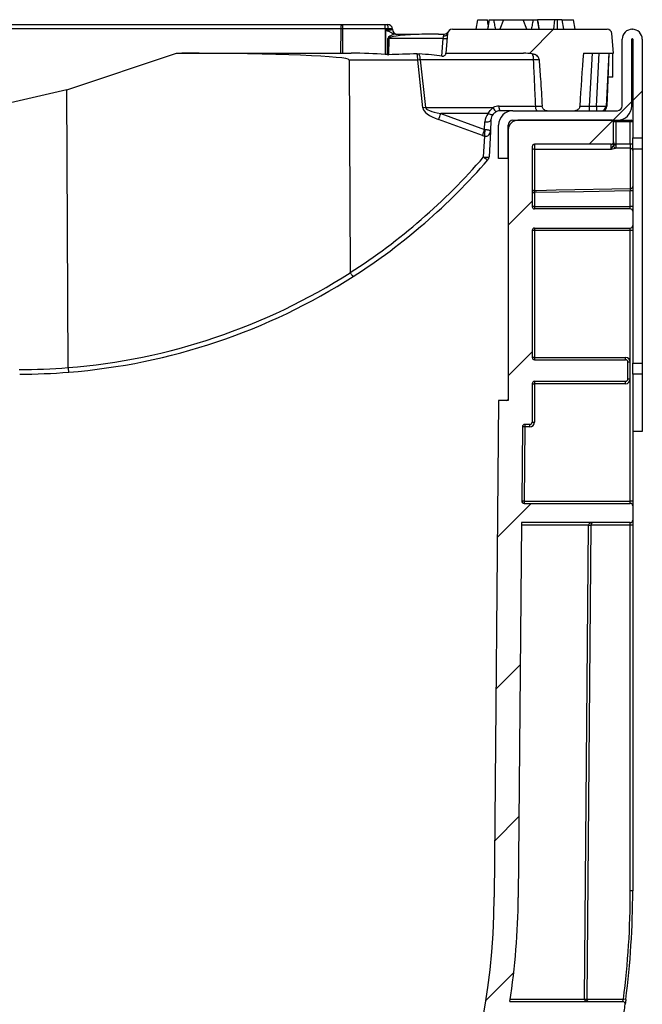
# Model space of a CAD drawing. Units: millimetres. Extents: x 8 to 418, y -29 to 291.
# Drawn here: x 304 to 323, y 215 to 244 of the extents above; entities that cross this region are included whole.
import ezdxf

# ---------------------------------------------------------------- set-up
doc = ezdxf.new("R2010")
doc.units = ezdxf.units.MM
doc.header["$PDSIZE"] = -1
doc.layers.add('FORMAT', color=7, linetype='Continuous')

msp = doc.modelspace()

# ---------------------------------------------------------------- hatches: boundary and pattern name
at = {"linetype": 'Continuous', "lineweight": 18}
h = msp.add_hatch(dxfattribs=at)
h.set_pattern_fill('ANSI31', style=0)
edge = h.paths.add_edge_path(flags=0)
edge.add_line((319.026449, 243.887124), (318.439374, 243.887124))
edge.add_spline(control_points=[(318.439374, 243.887124), (318.3989, 243.79368), (318.363884, 243.697863), (318.331223, 243.60141)], knot_values=[0.008828638, 0.008828638, 0.008828638, 0.008828638, 0.010960224, 0.010960224, 0.010960224, 0.010960224], weights=[1, 1, 1, 1], degree=3, periodic=0)
edge.add_line((318.331223, 243.60141), (319.1346, 243.60141))
edge.add_spline(control_points=[(319.1346, 243.60141), (319.101938, 243.697863), (319.066922, 243.79368), (319.026449, 243.887124)], knot_values=[0.000000738, 0.000000738, 0.000000738, 0.000000738, 0.002138585, 0.002138585, 0.002138585, 0.002138585], weights=[1, 1, 1, 1], degree=3, periodic=0)
h = msp.add_hatch(dxfattribs=at)
h.set_pattern_fill('ANSI31', style=0)
edge = h.paths.add_edge_path(flags=0)
edge.add_line((320.822764, 242.887124), (321.723251, 242.887124))
edge.add_line((321.723251, 242.887124), (321.672168, 243.471003))
edge.add_arc((321.529854, 243.458553), 0.142857, 5, 90)
edge.add_line((321.529854, 243.60141), (316.916647, 243.60141))
edge.add_arc((316.916647, 243.458553), 0.142857, 90, 175)
edge.add_line((316.774334, 243.471003), (316.723251, 242.887124))
edge.add_line((316.723251, 242.887124), (319.039566, 242.887124))
edge.add_ellipse((319.039566, 242.672838), major_axis=(-0.717332, 0), ratio=0.298726125, start_angle=248.9367757, end_angle=270, ccw=False)
edge.add_spline(control_points=[(319.297373, 242.872806), (319.330672, 242.868975), (319.364199, 242.860081), (319.393847, 242.844443), (319.414279, 242.833666), (319.4333, 242.819469), (319.449111, 242.802627), (319.464968, 242.785736), (319.478028, 242.765689), (319.486878, 242.744278), (319.494329, 242.726252), (319.499005, 242.706822), (319.500528, 242.687377)], knot_values=[0, 0, 0, 0, 0.000703896, 0.000703896, 0.000703896, 0.001185733, 0.001185733, 0.001185733, 0.001669851, 0.001669851, 0.001669851, 0.002075611, 0.002075611, 0.002075611, 0.002075611], weights=[1, 1, 1, 1, 1, 1, 1, 1, 1, 1, 1, 1, 1], degree=3, periodic=0)
edge.add_spline(control_points=[(319.500528, 242.687377), (319.515165, 242.500523), (319.528904, 242.313597), (319.541922, 242.126623), (319.560929, 241.853648), (319.578407, 241.580563), (319.594644, 241.307409)], knot_values=[0.000064088, 0.000064088, 0.000064088, 0.000064088, 0.004000042, 0.004000042, 0.004000042, 0.009746435, 0.009746435, 0.009746435, 0.009746435], weights=[1, 1, 1, 1, 1, 1, 1], degree=3, periodic=0)
edge.add_spline(control_points=[(319.594644, 241.307409), (319.594941, 241.302416), (319.595507, 241.297433), (319.596337, 241.2925), (319.599014, 241.276594), (319.604561, 241.260941), (319.612453, 241.246874), (319.620425, 241.232663), (319.631011, 241.21966), (319.643278, 241.208934), (319.65554, 241.198212), (319.669821, 241.189462), (319.684935, 241.183387)], knot_values=[0, 0, 0, 0, 0.000105033, 0.000105033, 0.000105033, 0.000448381, 0.000448381, 0.000448381, 0.000795199, 0.000795199, 0.000795199, 0.001141804, 0.001141804, 0.001141804, 0.001141804], weights=[1, 1, 1, 1, 1, 1, 1, 1, 1, 1, 1, 1, 1], degree=3, periodic=0)
edge.add_spline(control_points=[(319.684935, 241.183387), (319.702174, 241.176459), (319.721086, 241.172838), (319.739665, 241.172838)], knot_values=[0, 0, 0, 0, 0.000390162, 0.000390162, 0.000390162, 0.000390162], weights=[1, 1, 1, 1], degree=3, periodic=0)
edge.add_line((319.739665, 241.172838), (320.571215, 241.172838))
edge.add_spline(control_points=[(320.571215, 241.172838), (320.579206, 241.172838), (320.587224, 241.173507), (320.595104, 241.174831), (320.611001, 241.1775), (320.626656, 241.182943), (320.640779, 241.190711), (320.654795, 241.19842), (320.667686, 241.208628), (320.678391, 241.220513), (320.689031, 241.232326), (320.697801, 241.246118), (320.703963, 241.260774), (320.710126, 241.275433), (320.713846, 241.29136), (320.714798, 241.307233)], knot_values=[0, 0, 0, 0, 0.000167806, 0.000167806, 0.000167806, 0.000509966, 0.000509966, 0.000509966, 0.000849455, 0.000849455, 0.000849455, 0.001186863, 0.001186863, 0.001186863, 0.001524409, 0.001524409, 0.001524409, 0.001524409], weights=[1, 1, 1, 1, 1, 1, 1, 1, 1, 1, 1, 1, 1, 1, 1, 1], degree=3, periodic=0)
edge.add_ellipse((320.956461, 240.514865), major_axis=(0.286105, 5.459215), ratio=0.052264428, start_angle=64.4008727, end_angle=81.8113923, ccw=False)
h = msp.add_hatch(dxfattribs=at)
h.set_pattern_fill('ANSI32', angle=3e-322, style=0)
edge = h.paths.add_edge_path(flags=0)
edge.add_line((318.294679, 240.744267), (318.294679, 239.744267))
edge.add_line((318.294679, 239.744267), (318.580394, 239.744267))
edge.add_line((318.580394, 239.744267), (318.580394, 240.744267))
edge.add_arc((318.723251, 240.744267), 0.142857, 90, 180, ccw=False)
edge.add_line((318.723251, 240.887124), (321.837537, 240.887124))
edge.add_arc((321.837537, 241.315695), 0.428571, 270, 360)
edge.add_line((322.266108, 241.315695), (322.266108, 243.30141))
edge.add_arc((322.280394, 243.30141), 0.014286, 0, 180, ccw=False)
edge.add_line((322.294679, 243.30141), (322.294679, 240.364986))
edge.add_line((322.294679, 240.364986), (322.580394, 240.364986))
edge.add_line((322.580394, 240.364986), (322.580394, 243.30141))
edge.add_arc((322.280394, 243.30141), 0.3, 0, 180)
edge.add_line((321.980394, 243.30141), (321.980394, 241.315695))
edge.add_arc((321.837537, 241.315695), 0.142857, 270, 360, ccw=False)
edge.add_line((321.837537, 241.172838), (318.723251, 241.172838))
edge.add_arc((318.723251, 240.744267), 0.428571, 90, 180)
h = msp.add_hatch(dxfattribs=at)
h.set_pattern_fill('ANSI32', angle=3e-322, style=0)
h.paths.add_polyline_path([(322.294679, 231.60141), (322.580394, 231.60141), (322.580394, 233.310923), (322.294679, 233.310923)], flags=0)
at = {"layer": 'FORMAT', "linetype": 'Continuous', "lineweight": 18}
h = msp.add_hatch(dxfattribs=at)
h.set_pattern_fill('ANSI31', color=256, angle=3e-322, style=0)
edge = h.paths.add_edge_path(flags=0)
edge.add_arc((286.200819, 198.594165), 0.042857, 0, 61.0839404, ccw=False)
edge.add_line((286.243676, 198.594165), (286.243676, 194.995056))
edge.add_arc((286.315105, 194.995056), 0.071429, 180, 249.9097012)
edge.add_arc((293.342772, 214.20914), 20.530391, 249.9097012, 251.3334538)
edge.add_arc((286.794679, 194.826374), 0.071429, 251.3334538, 360)
edge.add_line((286.866108, 194.826374), (286.866108, 198.219608))
edge.add_arc((286.908965, 198.219608), 0.042857, 63.1649919, 180, ccw=False)
edge.add_arc((296.866108, 217.901509), 22.014385, 243.1649919, 269.146473)
edge.add_arc((296.537537, 195.846714), 0.042857, 0, 89.146473, ccw=False)
edge.add_line((296.580394, 195.846714), (296.580394, 193.744267))
edge.add_line((296.580394, 193.744267), (297.151822, 193.744267))
edge.add_line((297.151822, 193.744267), (297.151822, 195.846714))
edge.add_arc((297.194679, 195.846714), 0.042857, 90.853527, 180, ccw=False)
edge.add_arc((296.866108, 217.901509), 22.014385, 270.853527, 296.8350081)
edge.add_arc((306.823251, 198.219608), 0.042857, 0, 116.8350081, ccw=False)
edge.add_line((306.866108, 198.219608), (306.866108, 194.826374))
edge.add_arc((306.937537, 194.826374), 0.071429, 180, 288.6665462)
edge.add_arc((300.389443, 214.20914), 20.530391, 288.6665462, 290.0902988)
edge.add_arc((307.417111, 194.995056), 0.071429, 290.0902988, 360)
edge.add_line((307.48854, 194.995056), (307.48854, 198.594165))
edge.add_arc((307.531397, 198.594165), 0.042857, 118.9160596, 180, ccw=False)
edge.add_arc((296.866108, 217.901509), 22.014385, 298.9160596, 316.7476768)
edge.add_arc((312.95216, 202.768033), 0.071429, 26.1510308, 136.7476768, ccw=False)
edge.add_arc((313.080394, 202.830996), 0.071429, 206.1510308, 317.6402572)
edge.add_arc((296.866108, 217.615795), 22.014385, 317.6402572, 318.1968474)
edge.add_arc((313.223251, 202.989202), 0.071429, 318.1968474, 360)
edge.add_line((313.294679, 202.989202), (313.294679, 203.220461))
edge.add_arc((313.366108, 203.220461), 0.071429, 138.3385756, 180, ccw=False)
edge.add_arc((296.866108, 217.901509), 22.014385, 318.3385756, 320.4262532)
edge.add_arc((313.867946, 203.849483), 0.042857, 0.5, 140.4262532, ccw=False)
edge.add_line((313.910801, 203.849857), (314.008594, 192.643893))
edge.add_arc((314.05145, 192.644267), 0.042857, 180.5, 270)
edge.add_line((314.05145, 192.60141), (314.21641, 192.60141))
edge.add_arc((314.21641, 192.644267), 0.042857, 270, 350.9098928)
edge.add_line((314.258729, 192.637496), (314.435698, 193.743571))
edge.add_line((314.435698, 193.743571), (314.580394, 197.887124))
edge.add_line((314.580394, 197.887124), (314.580394, 198.351247))
edge.add_line((314.580394, 198.351247), (314.623251, 198.351247))
edge.add_line((314.623251, 198.351247), (314.623251, 198.618039))
edge.add_line((314.623251, 198.618039), (314.580394, 198.618039))
edge.add_line((314.580394, 198.618039), (314.580394, 198.884455))
edge.add_line((314.580394, 198.884455), (314.623251, 198.884455))
edge.add_line((314.623251, 198.884455), (314.623251, 199.148541))
edge.add_line((314.623251, 199.148541), (314.580394, 199.148541))
edge.add_line((314.580394, 199.148541), (314.580394, 202.958553))
edge.add_arc((314.651822, 202.958553), 0.071429, 90, 180, ccw=False)
edge.add_line((314.651822, 203.029981), (317.026463, 203.029981))
edge.add_arc((317.026463, 203.10141), 0.071429, 270, 360)
edge.add_line((317.097892, 203.10141), (317.097892, 203.529981))
edge.add_arc((317.026463, 203.529981), 0.071429, 0, 90)
edge.add_line((317.026463, 203.60141), (314.651822, 203.60141))
edge.add_arc((314.651822, 203.672838), 0.071429, 180, 270, ccw=False)
edge.add_line((314.580394, 203.672838), (314.580394, 204.807559))
edge.add_arc((314.651822, 204.807559), 0.071429, 143.6392744, 180, ccw=False)
edge.add_arc((296.866108, 217.901509), 22.014385, 323.6392744, 349.7159141)
edge.add_arc((318.597106, 213.958553), 0.071429, 90, 169.7159141, ccw=False)
edge.add_line((318.597106, 214.029981), (321.936886, 214.029981))
edge.add_arc((321.936886, 214.10141), 0.071429, 270, 351.3810079)
edge.add_arc((296.866108, 217.901509), 25.428571, 351.3810079, 352.3592301)
edge.add_arc((321.998109, 214.529981), 0.071429, 352.3592301, 450)
edge.add_line((321.998109, 214.60141), (318.631735, 214.60141))
edge.add_arc((296.866108, 217.901509), 22.014385, 351.3784914, 359.5)
edge.add_line((318.879655, 217.7094), (318.977202, 228.887124))
edge.add_line((318.977202, 228.887124), (322.223251, 228.887124))
edge.add_arc((322.223251, 228.958553), 0.071429, 270, 360)
edge.add_line((322.294679, 228.958553), (322.294679, 229.387124))
edge.add_arc((322.223251, 229.387124), 0.071429, 0, 90)
edge.add_line((322.223251, 229.458553), (319.054243, 229.458553))
edge.add_arc((319.054243, 229.529981), 0.071429, 179.5, 270, ccw=False)
edge.add_line((318.982817, 229.530604), (319.002141, 231.74489))
edge.add_arc((319.073567, 231.744267), 0.071429, 90, 179.5, ccw=False)
edge.add_line((319.073567, 231.815695), (319.223251, 231.815695))
edge.add_arc((319.223251, 231.887124), 0.071429, 270, 360)
edge.add_line((319.294679, 231.887124), (319.294679, 233.029981))
edge.add_arc((319.366108, 233.029981), 0.071429, 90, 180, ccw=False)
edge.add_line((319.366108, 233.10141), (322.080394, 233.10141))
edge.add_arc((322.080394, 233.172838), 0.071429, 270, 360)
edge.add_line((322.151822, 233.172838), (322.151822, 233.672838))
edge.add_arc((322.080394, 233.672838), 0.071429, 0, 90)
edge.add_line((322.080394, 233.744267), (319.366108, 233.744267))
edge.add_arc((319.366108, 233.815695), 0.071429, 180, 270, ccw=False)
edge.add_line((319.294679, 233.815695), (319.294679, 237.60141))
edge.add_arc((319.366108, 237.60141), 0.071429, 90, 180, ccw=False)
edge.add_line((319.366108, 237.672838), (322.223251, 237.672838))
edge.add_arc((322.223251, 237.744267), 0.071429, 270, 360)
edge.add_line((322.294679, 237.744267), (322.294679, 238.172838))
edge.add_arc((322.223251, 238.172838), 0.071429, 0, 90)
edge.add_line((322.223251, 238.244267), (319.366108, 238.244267))
edge.add_arc((319.366108, 238.315695), 0.071429, 180, 270, ccw=False)
edge.add_line((319.294679, 238.315695), (319.294679, 240.10141))
edge.add_arc((319.366108, 240.10141), 0.071429, 90, 180, ccw=False)
edge.add_line((319.366108, 240.172838), (321.651822, 240.172838))
edge.add_arc((321.651822, 240.244267), 0.071429, 270, 360)
edge.add_line((321.723251, 240.244267), (321.723251, 240.844267))
edge.add_arc((321.680394, 240.844267), 0.042857, 0, 90)
edge.add_line((321.680394, 240.887124), (318.866108, 240.887124))
edge.add_arc((318.866108, 240.60141), 0.285714, 90, 180)
edge.add_line((318.580394, 240.60141), (318.580394, 232.529981))
edge.add_line((318.580394, 232.529981), (318.294679, 232.529981))
edge.add_line((318.294679, 232.529981), (318.165397, 217.715633))
edge.add_arc((296.866108, 217.901509), 21.3001, 180.5, 359.5, ccw=False)
edge.add_line((275.566819, 217.715633), (275.450142, 231.085529))
edge.add_arc((275.407287, 231.085155), 0.042857, 0.5, 89.5)
edge.add_line((275.407661, 231.12801), (273.542303, 231.144289))
edge.add_spline(control_points=[(273.542303, 231.144289), (273.516394, 231.144515), (273.490163, 231.149158), (273.465774, 231.157905), (273.441366, 231.166658), (273.418112, 231.179786), (273.398115, 231.196293), (273.378573, 231.212425), (273.361581, 231.232272), (273.348817, 231.254162), (273.336591, 231.275131), (273.327897, 231.298588), (273.323619, 231.32248), (273.321481, 231.33442), (273.320397, 231.346597), (273.320397, 231.358727)], knot_values=[0, 0, 0, 0, 0.000544122, 0.000544122, 0.000544122, 0.001088978, 0.001088978, 0.001088978, 0.001621545, 0.001621545, 0.001621545, 0.002131373, 0.002131373, 0.002131373, 0.002383206, 0.002383206, 0.002383206, 0.002383206], weights=[1, 1, 1, 1, 1, 1, 1, 1, 1, 1, 1, 1, 1, 1, 1, 1], degree=3, periodic=0)
edge.add_line((273.320397, 231.358727), (273.320397, 234.667672))
edge.add_spline(control_points=[(273.320397, 234.667672), (273.320397, 234.690949), (273.324477, 234.714547), (273.332234, 234.736494), (273.339987, 234.758425), (273.351609, 234.779304), (273.366062, 234.797531), (273.38079, 234.816107), (273.398832, 234.832424), (273.418705, 234.845348), (273.43938, 234.858793), (273.462573, 234.868926), (273.486456, 234.875077), (273.50344, 234.879452), (273.521032, 234.881908), (273.538564, 234.882367)], knot_values=[0, 0, 0, 0, 0.000488826, 0.000488826, 0.000488826, 0.000977055, 0.000977055, 0.000977055, 0.001474504, 0.001474504, 0.001474504, 0.001992223, 0.001992223, 0.001992223, 0.002357944, 0.002357944, 0.002357944, 0.002357944], weights=[1, 1, 1, 1, 1, 1, 1, 1, 1, 1, 1, 1, 1, 1, 1, 1], degree=3, periodic=0)
edge.add_line((273.538564, 234.882367), (275.110087, 234.923518))
edge.add_arc((275.108965, 234.966361), 0.042857, 271.5, 360)
edge.add_line((275.151822, 234.966361), (275.151822, 240.60141))
edge.add_arc((274.866108, 240.60141), 0.285714, 0, 90)
edge.add_line((274.866108, 240.887124), (272.051822, 240.887124))
edge.add_arc((272.051822, 240.844267), 0.042857, 90, 180)
edge.add_line((272.008965, 240.844267), (272.008965, 240.244267))
edge.add_arc((272.080394, 240.244267), 0.071429, 180, 270)
edge.add_line((272.080394, 240.172838), (274.366108, 240.172838))
edge.add_arc((274.366108, 240.10141), 0.071429, 0, 90, ccw=False)
edge.add_line((274.437537, 240.10141), (274.437537, 238.315695))
edge.add_arc((274.366108, 238.315695), 0.071429, 270, 360, ccw=False)
edge.add_line((274.366108, 238.244267), (271.508965, 238.244267))
edge.add_arc((271.508965, 238.172838), 0.071429, 90, 180)
edge.add_line((271.437537, 238.172838), (271.437537, 237.744267))
edge.add_arc((271.508965, 237.744267), 0.071429, 180, 270)
edge.add_line((271.508965, 237.672838), (274.370394, 237.672838))
edge.add_arc((274.370394, 237.605695), 0.067143, 0, 90, ccw=False)
edge.add_line((274.437537, 237.605695), (274.437537, 235.63586))
edge.add_arc((274.370394, 235.63586), 0.067143, 271, 360, ccw=False)
edge.add_line((274.371565, 235.568727), (273.486143, 235.553272))
edge.add_spline(control_points=[(273.486143, 235.553272), (273.418637, 235.552093), (273.350802, 235.542914), (273.285436, 235.526009), (273.198044, 235.503409), (273.113168, 235.466327), (273.037489, 235.417124), (272.964751, 235.369834), (272.898706, 235.310136), (272.844791, 235.242163), (272.791837, 235.175403), (272.749263, 235.098914), (272.720874, 235.01857), (272.692468, 234.938174), (272.67754, 234.851734), (272.67754, 234.766467)], knot_values=[0, 0, 0, 0, 0.001417855, 0.001417855, 0.001417855, 0.00332485, 0.00332485, 0.00332485, 0.005157142, 0.005157142, 0.005157142, 0.006957193, 0.006957193, 0.006957193, 0.008759324, 0.008759324, 0.008759324, 0.008759324], weights=[1, 1, 1, 1, 1, 1, 1, 1, 1, 1, 1, 1, 1, 1, 1, 1], degree=3, periodic=0)
edge.add_line((272.67754, 234.766467), (272.67754, 233.815695))
edge.add_spline(control_points=[(272.67754, 233.815695), (272.67754, 233.811502), (272.677151, 233.807291), (272.676385, 233.803169), (272.674984, 233.795629), (272.672266, 233.788233), (272.668481, 233.781564), (272.664644, 233.774804), (272.659613, 233.768611), (272.653814, 233.763433), (272.647816, 233.758077), (272.640843, 233.753665), (272.633453, 233.750496), (272.625761, 233.747197), (272.617415, 233.745154), (272.609071, 233.744503), (272.60706, 233.744346), (272.605041, 233.744267), (272.603024, 233.744267)], knot_values=[0.001953702, 0.001953702, 0.001953702, 0.001953702, 0.002041501, 0.002041501, 0.002041501, 0.002202454, 0.002202454, 0.002202454, 0.00236557, 0.00236557, 0.00236557, 0.002534337, 0.002534337, 0.002534337, 0.00271008, 0.00271008, 0.00271008, 0.00275212, 0.00275212, 0.00275212, 0.00275212], weights=[1, 1, 1, 1, 1, 1, 1, 1, 1, 1, 1, 1, 1, 1, 1, 1, 1, 1, 1], degree=3, periodic=0)
edge.add_line((272.603024, 233.744267), (271.651822, 233.744267))
edge.add_arc((271.651822, 233.672838), 0.071429, 90, 180)
edge.add_line((271.580394, 233.672838), (271.580394, 233.172838))
edge.add_arc((271.651822, 233.172838), 0.071429, 180, 270)
edge.add_line((271.651822, 233.10141), (272.603024, 233.10141))
edge.add_spline(control_points=[(272.603024, 233.10141), (272.604267, 233.10141), (272.605511, 233.10138), (272.606752, 233.10132), (272.615411, 233.100904), (272.624122, 233.098994), (272.632151, 233.095725), (272.640156, 233.092466), (272.647713, 233.087757), (272.654127, 233.081963), (272.660356, 233.076336), (272.665685, 233.069518), (272.669587, 233.062087), (272.673325, 233.054967), (272.675858, 233.047076), (272.67693, 233.039106), (272.677336, 233.036085), (272.67754, 233.03303), (272.67754, 233.029981)], knot_values=[0.000656639, 0.000656639, 0.000656639, 0.000656639, 0.000682483, 0.000682483, 0.000682483, 0.000864652, 0.000864652, 0.000864652, 0.00104637, 0.00104637, 0.00104637, 0.001222835, 0.001222835, 0.001222835, 0.001391806, 0.001391806, 0.001391806, 0.001455455, 0.001455455, 0.001455455, 0.001455455], weights=[1, 1, 1, 1, 1, 1, 1, 1, 1, 1, 1, 1, 1, 1, 1, 1, 1, 1, 1], degree=3, periodic=0)
edge.add_line((272.67754, 233.029981), (272.67754, 231.293496))
edge.add_spline(control_points=[(272.67754, 231.293496), (272.67754, 231.251663), (272.681052, 231.209687), (272.687991, 231.168434), (272.702734, 231.080775), (272.733649, 230.994534), (272.777598, 230.917269), (272.823589, 230.836414), (272.885223, 230.762914), (272.95637, 230.70299), (273.029482, 230.641412), (273.114799, 230.592258), (273.204502, 230.559238), (273.294124, 230.526248), (273.390658, 230.508357), (273.486143, 230.506691)], knot_values=[0, 0, 0, 0, 0.000878484, 0.000878484, 0.000878484, 0.002767922, 0.002767922, 0.002767922, 0.004746436, 0.004746436, 0.004746436, 0.006779349, 0.006779349, 0.006779349, 0.00880895, 0.00880895, 0.00880895, 0.00880895], weights=[1, 1, 1, 1, 1, 1, 1, 1, 1, 1, 1, 1, 1, 1, 1, 1], degree=3, periodic=0)
edge.add_line((273.486143, 230.506691), (274.6715, 230.486))
edge.add_arc((274.670253, 230.414582), 0.071429, 0.5, 89, ccw=False)
edge.add_line((274.741679, 230.415206), (274.749399, 229.530604))
edge.add_arc((274.677973, 229.529981), 0.071429, -90, 0.5, ccw=False)
edge.add_line((274.677973, 229.458553), (271.508965, 229.458553))
edge.add_arc((271.508965, 229.387124), 0.071429, 90, 180)
edge.add_line((271.437537, 229.387124), (271.437537, 228.958553))
edge.add_arc((271.508965, 228.958553), 0.071429, 180, 270)
edge.add_line((271.508965, 228.887124), (274.755014, 228.887124))
edge.add_line((274.755014, 228.887124), (274.852561, 217.7094))
edge.add_arc((296.866108, 217.901509), 22.014385, 180.5, 188.6215086)
edge.add_line((275.100481, 214.60141), (271.734107, 214.60141))
edge.add_arc((271.734107, 214.529981), 0.071429, 90, 187.6407699)
edge.add_arc((296.866108, 217.901509), 25.428571, 187.6407699, 188.6189921)
edge.add_arc((271.795329, 214.10141), 0.071429, 188.6189921, 270)
edge.add_line((271.795329, 214.029981), (275.13511, 214.029981))
edge.add_arc((275.13511, 213.958553), 0.071429, 10.2840859, 90, ccw=False)
edge.add_arc((296.866108, 217.901509), 22.014385, 190.2840859, 216.3607256)
edge.add_arc((279.080394, 204.807559), 0.071429, 0, 36.3607256, ccw=False)
edge.add_line((279.151822, 204.807559), (279.151822, 203.672838))
edge.add_arc((279.080394, 203.672838), 0.071429, 270, 360, ccw=False)
edge.add_line((279.080394, 203.60141), (276.705753, 203.60141))
edge.add_arc((276.705753, 203.529981), 0.071429, 90, 180)
edge.add_line((276.634324, 203.529981), (276.634324, 203.10141))
edge.add_arc((276.705753, 203.10141), 0.071429, 180, 270)
edge.add_line((276.705753, 203.029981), (279.080394, 203.029981))
edge.add_arc((279.080394, 202.958553), 0.071429, 0, 90, ccw=False)
edge.add_line((279.151822, 202.958553), (279.151822, 199.148541))
edge.add_line((279.151822, 199.148541), (279.108965, 199.148541))
edge.add_line((279.108965, 199.148541), (279.108965, 198.884455))
edge.add_line((279.108965, 198.884455), (279.151822, 198.884455))
edge.add_line((279.151822, 198.884455), (279.151822, 198.618039))
edge.add_line((279.151822, 198.618039), (279.108965, 198.618039))
edge.add_line((279.108965, 198.618039), (279.108965, 198.351247))
edge.add_line((279.108965, 198.351247), (279.151822, 198.351247))
edge.add_line((279.151822, 198.351247), (279.151822, 197.887124))
edge.add_line((279.151822, 197.887124), (279.296518, 193.743571))
edge.add_line((279.296518, 193.743571), (279.473487, 192.637496))
edge.add_arc((279.515806, 192.644267), 0.042857, 189.0901072, 270)
edge.add_line((279.515806, 192.60141), (279.680766, 192.60141))
edge.add_arc((279.680766, 192.644267), 0.042857, 270, 359.5)
edge.add_line((279.723622, 192.643893), (279.822444, 203.967856))
edge.add_arc((296.866108, 217.901509), 22.014385, 219.2669216, 221.6614244)
edge.add_arc((280.366108, 203.220461), 0.071429, 0, 41.6614244, ccw=False)
edge.add_line((280.437537, 203.220461), (280.437537, 202.989202))
edge.add_arc((280.508965, 202.989202), 0.071429, 180, 221.8031526)
edge.add_arc((296.866108, 217.615795), 22.014385, 221.8031526, 222.3597428)
edge.add_arc((280.651822, 202.830996), 0.071429, 222.3597428, 333.8489692)
edge.add_arc((280.780056, 202.768033), 0.071429, 43.2523232, 153.8489692, ccw=False)
edge.add_arc((296.866108, 217.901509), 22.014385, 223.2523232, 241.0839404)

# ---------------------------------------------------------------- linework, layer by layer
at = {"color": 7, "linetype": 'Continuous', "lineweight": 25}
for p, q in [((299.613025, 243.744267), (313.608833, 243.744267)), ((313.608833, 243.744267), (313.63722, 243.744267)), ((313.63722, 243.744267), (313.63722, 243.613861)), ((313.63722, 243.744267), (314.901942, 243.744267)), ((314.901942, 243.744267), (314.985999, 243.744267)), ((317.622493, 243.60141), (317.672872, 243.887124)), ((317.672872, 243.887124), (317.958586, 243.887124)), ((317.985224, 243.736052), (317.958586, 243.887124)), ((318.011862, 243.887124), (317.961483, 243.60141)), ((318.011862, 243.887124), (318.012359, 243.887124)), ((318.012359, 243.887124), (318.143139, 243.887124)), ((318.143139, 243.887124), (318.425217, 243.887124)), ((318.439374, 243.887124), (318.331223, 243.60141)), ((318.439374, 243.887124), (319.026449, 243.887124)), ((319.1346, 243.60141), (319.026449, 243.887124)), ((319.032318, 243.887124), (319.322684, 243.887124)), ((319.322684, 243.887124), (319.453464, 243.887124)), ((319.453464, 243.887124), (319.453961, 243.887124)), ((319.50434, 243.60141), (319.453961, 243.887124)), ((319.971267, 243.887124), (319.453961, 243.887124)), ((319.940606, 243.60141), (319.971267, 243.887124)), ((320.048861, 243.60141), (320.049995, 243.887124)), ((320.237988, 243.60141), (320.187543, 243.887124)), ((320.237966, 243.60141), (320.187543, 243.887124)), ((320.212545, 243.887124), (320.530015, 243.887124)), ((320.580394, 243.60141), (320.530015, 243.887124)), ((313.590691, 243.613861), (299.594883, 243.613861)), ((313.590691, 243.613861), (313.582585, 242.887124)), ((313.63722, 243.613861), (313.590691, 243.613861)), ((313.63722, 243.613861), (313.63722, 242.887124)), ((314.908093, 243.613861), (313.63722, 243.613861)), ((314.908093, 243.613861), (314.910981, 242.849948)), ((314.998278, 243.613861), (314.908093, 243.613861)), ((314.926136, 243.588959), (314.999583, 243.588959)), ((314.928939, 242.8475), (314.926136, 243.588959)), ((314.999583, 243.588959), (314.998278, 243.613861)), ((315.12866, 243.608886), (315.129444, 243.593933)), ((315.19364, 243.460568), (315.222762, 243.458553)), ((316.503401, 243.458553), (316.669211, 243.458553)), ((316.774334, 243.471003), (316.723251, 242.887124)), ((316.916647, 243.60141), (321.529854, 243.60141)), ((318.331223, 243.60141), (319.1346, 243.60141)), ((321.723251, 242.887124), (321.672168, 243.471003)), ((314.989989, 242.842315), (314.993707, 243.328146)), ((315.01842, 243.328146), (315.014696, 242.841684)), ((316.644234, 243.328146), (315.01842, 243.328146)), ((316.597899, 242.798533), (316.644234, 243.328146)), ((321.980394, 241.315695), (321.980394, 243.30141)), ((322.266108, 241.315695), (322.266108, 243.30141)), ((322.294679, 243.30141), (322.294679, 240.364986)), ((322.580394, 243.30141), (322.580394, 240.364986)), ((305.412191, 241.798139), (308.685305, 242.887124)), ((308.685305, 242.887124), (313.582585, 242.887124)), ((313.582585, 242.887124), (313.63722, 242.887124)), ((313.63722, 242.887124), (313.894698, 242.887124)), ((315.866377, 242.867775), (315.920904, 242.86683)), ((316.721828, 242.870862), (316.723251, 242.887124)), ((316.723251, 242.887124), (319.039566, 242.887124)), ((320.822764, 242.887124), (321.723251, 242.887124)), ((321.080002, 242.887124), (320.997255, 241.308219)), ((321.212324, 241.308219), (321.295071, 242.887124)), ((321.580394, 242.887124), (321.497647, 241.308219)), ((321.580394, 242.887124), (321.525344, 241.31071)), ((321.696816, 242.172838), (321.696816, 242.887124)), ((313.834412, 242.684053), (313.868201, 236.343583)), ((315.881612, 242.684053), (313.834412, 242.684053)), ((314.989989, 242.842315), (315.014696, 242.841684)), ((316.034964, 241.258983), (315.881612, 242.684053)), ((319.338224, 242.687786), (315.957569, 242.687786)), ((315.957569, 242.687786), (316.11052, 241.266448)), ((321.696816, 242.172838), (321.55545, 242.172838)), ((305.412191, 241.798139), (303.225978, 241.294776)), ((305.450655, 233.50901), (305.412191, 241.798139)), ((316.11052, 241.266448), (318.129715, 241.266448)), ((318.308955, 241.30573), (319.401224, 241.30573)), ((318.723251, 241.172838), (318.351526, 241.172838)), ((318.723251, 241.172838), (321.837537, 241.172838)), ((319.739665, 241.172838), (319.684935, 241.183387)), ((319.739665, 241.172838), (319.738108, 241.172838)), ((319.739665, 241.172838), (320.571215, 241.172838)), ((320.997255, 241.308219), (320.997255, 241.172838)), ((320.997255, 241.308219), (321.212324, 241.308219)), ((321.212324, 241.308219), (321.212324, 241.172838)), ((317.814015, 240.429401), (316.505869, 240.907143)), ((317.982908, 241.090529), (316.566007, 241.090529)), ((316.566007, 241.090529), (317.874153, 240.612787)), ((317.874153, 240.612787), (317.88611, 240.840949)), ((318.066204, 240.902077), (318.0478, 240.550909)), ((318.723251, 240.887124), (321.837537, 240.887124)), ((321.680394, 240.887124), (318.866108, 240.887124)), ((321.723251, 240.244267), (321.723251, 240.844267)), ((321.794679, 240.844267), (321.723251, 240.844267)), ((321.794679, 240.887124), (321.794679, 240.844267)), ((321.794679, 240.844267), (321.794679, 240.188151)), ((322.223251, 240.844267), (321.794679, 240.844267)), ((321.837537, 240.887124), (322.223251, 240.887124)), ((322.223251, 240.887124), (322.223251, 240.844267)), ((322.223251, 240.887124), (322.251822, 240.887124)), ((322.223251, 240.179813), (322.223251, 240.844267)), ((322.294679, 240.844267), (322.223251, 240.844267)), ((318.0478, 240.550909), (318.008081, 239.793024)), ((318.294679, 239.744267), (318.294679, 240.744267)), ((318.580394, 239.744267), (318.580394, 240.744267)), ((318.580394, 240.60141), (318.580394, 232.529981)), ((317.848033, 239.793024), (317.880602, 240.414463)), ((322.294679, 240.364986), (322.580394, 240.364986)), ((322.294679, 240.029981), (322.294679, 240.364986)), ((322.580394, 240.364986), (322.580394, 240.029981)), ((319.294679, 240.10141), (319.294679, 238.315695)), ((319.364861, 240.019581), (319.364861, 238.795747)), ((321.651822, 240.172838), (319.366108, 240.172838)), ((321.723251, 240.188151), (321.794679, 240.188151)), ((321.794679, 240.188151), (322.223251, 240.179813)), ((322.223251, 240.179813), (322.294679, 240.179813)), ((322.224497, 238.848916), (322.224497, 240.05174)), ((322.580394, 240.029981), (322.294679, 240.029981)), ((322.294679, 240.029981), (322.294679, 238.172838)), ((322.580394, 240.029981), (322.580394, 233.645928)), ((318.580394, 239.744267), (318.294679, 239.744267)), ((319.364861, 238.795747), (319.366108, 238.72925)), ((322.294679, 238.783094), (322.223251, 238.783094)), ((322.223251, 238.315695), (322.223251, 238.783094)), ((319.294679, 238.72925), (319.366108, 238.72925)), ((319.366108, 238.72925), (319.366108, 238.315695)), ((319.366108, 238.315695), (319.294679, 238.315695)), ((319.366108, 238.315695), (319.366108, 238.244267)), ((319.366108, 238.315695), (322.223251, 238.315695)), ((322.223251, 238.244267), (319.366108, 238.244267)), ((322.223251, 238.244267), (322.223251, 238.315695)), ((322.294679, 238.315695), (322.223251, 238.315695)), ((322.294679, 238.172838), (322.294679, 237.744267)), ((319.294679, 237.60141), (319.294679, 233.815695)), ((319.366108, 237.60141), (319.294679, 237.60141)), ((319.366108, 237.672838), (322.223251, 237.672838)), ((319.366108, 237.672838), (319.366108, 237.60141)), ((322.223251, 237.60141), (319.366108, 237.60141)), ((319.366108, 237.60141), (319.366108, 233.815695)), ((322.223251, 237.60141), (322.223251, 237.672838)), ((322.294679, 237.60141), (322.223251, 237.60141)), ((322.223251, 233.672838), (322.223251, 237.60141)), ((322.294679, 237.744267), (322.294679, 233.645928)), ((319.366108, 233.815695), (319.294679, 233.815695)), ((319.366108, 233.815695), (319.366108, 233.744267)), ((319.366108, 233.815695), (322.080394, 233.815695)), ((322.080394, 233.744267), (322.080394, 233.815695)), ((305.450655, 233.50901), (305.450662, 233.508849)), ((319.366108, 233.744267), (322.080394, 233.744267)), ((322.151822, 233.172838), (322.151822, 233.672838)), ((322.223251, 233.672838), (322.151822, 233.672838)), ((322.223251, 233.172838), (322.223251, 233.672838)), ((322.294679, 233.645928), (322.580394, 233.645928)), ((322.294679, 233.310923), (322.294679, 233.645928)), ((322.580394, 233.645928), (322.580394, 233.310923)), ((322.151822, 233.172838), (322.223251, 233.172838)), ((322.223251, 229.529981), (322.223251, 233.172838)), ((322.294679, 233.310923), (322.294679, 231.60141)), ((322.580394, 233.310923), (322.294679, 233.310923)), ((322.580394, 233.310923), (322.580394, 231.60141)), ((319.294679, 233.029981), (319.294679, 231.887124)), ((319.294679, 233.029981), (319.366108, 233.029981)), ((319.366108, 233.10141), (322.080394, 233.10141)), ((319.366108, 233.10141), (319.366108, 233.029981)), ((322.080394, 233.029981), (319.366108, 233.029981)), ((319.366108, 233.029981), (319.366108, 231.887124)), ((322.080394, 233.029981), (322.080394, 233.10141)), ((318.294679, 232.529981), (318.165397, 217.715633)), ((318.580394, 232.529981), (318.294679, 232.529981)), ((319.002141, 231.74489), (318.982817, 229.530604)), ((319.073567, 231.744267), (319.002141, 231.74489)), ((319.073567, 231.744267), (319.054243, 229.529981)), ((319.223251, 231.815695), (319.073567, 231.815695)), ((319.073567, 231.815695), (319.073567, 231.744267)), ((319.223251, 231.744267), (319.073567, 231.744267)), ((319.223251, 231.744267), (319.223251, 231.815695)), ((319.294679, 231.887124), (319.366108, 231.887124)), ((322.580394, 231.60141), (322.294679, 231.60141)), ((322.294679, 231.60141), (322.294679, 229.529981)), ((319.054243, 229.529981), (318.982817, 229.530604)), ((319.054243, 229.529981), (319.054243, 229.458553)), ((319.054243, 229.529981), (322.223251, 229.529981)), ((319.054243, 229.458553), (322.223251, 229.458553)), ((322.223251, 229.458553), (322.223251, 229.529981)), ((322.294679, 229.529981), (322.223251, 229.529981)), ((322.294679, 229.529981), (322.294679, 229.387124)), ((322.294679, 229.387124), (322.294679, 228.958553)), ((318.977202, 228.887124), (318.879655, 217.7094)), ((320.976654, 228.815695), (318.976578, 228.815695)), ((322.223251, 228.887124), (318.977202, 228.887124)), ((320.853242, 214.674085), (320.976654, 228.815695)), ((321.04808, 228.815072), (320.924668, 214.673462)), ((320.976654, 228.815695), (320.976665, 228.816319)), ((320.976654, 228.815695), (321.04808, 228.815072)), ((321.048091, 228.816319), (321.04808, 228.815072)), ((322.223251, 228.815695), (322.223251, 228.887124)), ((322.294679, 228.815695), (322.223251, 228.815695)), ((322.223251, 217.901509), (322.223251, 228.815695)), ((322.294679, 228.958553), (322.294679, 228.815695)), ((322.294679, 228.815695), (322.294679, 217.901509)), ((322.294679, 217.901509), (322.223251, 217.901509)), ((318.642445, 214.672838), (320.853237, 214.672838)), ((320.853237, 214.672838), (320.924666, 214.672838)), ((320.853242, 214.674085), (320.924668, 214.673462)), ((322.087708, 214.663743), (322.016861, 214.672838)), ((318.631735, 214.60141), (321.998109, 214.60141))]:
    msp.add_line(p, q, dxfattribs=at)
at = {"color": 8, "linetype": 'Continuous', "lineweight": 25}
for p, q in [((322.223251, 228.815695), (321.048086, 228.815695)), ((320.924666, 214.672838), (322.016861, 214.672838))]:
    msp.add_line(p, q, dxfattribs=at)
at = {"color": 7, "linetype": 'Continuous', "lineweight": 25, "flags": 128}
for points in [[(316.652101, 243.399575), (316.675991, 243.401443), (316.698579, 243.405741), (316.719196, 243.412339), (316.737231, 243.421044), (316.752151, 243.431597), (316.763513, 243.443686), (316.770981, 243.456952), (316.774334, 243.471003)], [(318.129715, 241.266448), (318.142196, 241.240192), (318.155925, 241.215437), (318.170333, 241.193212), (318.184821, 241.174437), (318.19879, 241.159893), (318.211659, 241.150181), (318.222896, 241.145705), (318.232033, 241.14665)], [(318.351526, 241.172838), (318.343566, 241.175345), (318.335886, 241.182779), (318.328754, 241.194877), (318.322422, 241.211216), (318.317111, 241.231223), (318.313008, 241.254194), (318.310258, 241.279324), (318.308955, 241.30573)], [(319.443795, 241.172838), (319.435836, 241.175345), (319.428155, 241.182779), (319.421023, 241.194877), (319.414691, 241.211216), (319.40938, 241.231223), (319.405277, 241.254194), (319.402527, 241.279324), (319.401224, 241.30573)], [(320.606611, 241.177805), (320.596224, 241.175404), (320.569271, 241.172838)], [(317.88611, 240.840949), (317.91795, 240.837225), (317.950074, 240.837186), (317.980847, 240.840834), (318.0087, 240.847984), (318.032215, 240.85827), (318.050193, 240.871169), (318.061718, 240.886024), (318.066204, 240.902077)], [(318.130736, 241.068464), (318.119941, 241.059102), (318.105801, 241.0531), (318.088791, 241.05066), (318.069481, 241.051863), (318.04852, 241.056671), (318.026612, 241.06492), (318.004494, 241.076333), (317.982908, 241.090529)], [(321.723251, 240.168434), (321.724614, 240.164602), (321.728651, 240.160916), (321.735209, 240.157516), (321.744037, 240.154534), (321.754797, 240.152082), (321.76708, 240.150255), (321.780416, 240.149121), (321.794296, 240.148724)], [(322.224497, 240.05174), (322.009016, 240.055789), (321.783191, 240.06003)], [(319.364861, 238.795747), (319.437512, 238.797092), (320.008842, 238.807683), (322.224497, 238.848916)], [(322.223251, 238.783094), (320.83041, 238.756772), (319.366108, 238.72925)]]:
    msp.add_lwpolyline(points, dxfattribs=at)
at = {"color": 7, "linetype": 'Continuous', "lineweight": 25}
for centre, radius, start, end in [((313.852398, 243.643916), 0.263428, 157.6080053, 186.5514166), ((314.622904, 243.644297), 0.376606, 355.3644437, 15.3937062), ((314.985999, 243.60141), 0.142857, 3, 90), ((315.048835, 243.227793), 0.389363, 78.1696355, 97.4606687), ((316.51076, 243.599729), 1.511215, 180.4083517, 181.9813876), ((315.272105, 243.60141), 0.142857, 183, 270), ((316.669211, 243.60141), 0.142857, 270, 330), ((316.916647, 243.458553), 0.142857, 90, 175), ((321.529854, 243.458553), 0.142857, 5, 90), ((322.280394, 243.30141), 0.3, 0, 180), ((315.006064, 244.945046), 1.616946, 269.5621578, 270.4378422), ((316.703035, 243.706053), 0.382454, 261.1559605, 278.8440395), ((322.280394, 243.30141), 0.014286, 0, 180), ((314.986862, 242.702351), 0.894937, 358.8284703, 10.6520573), ((315.566516, 242.700981), 0.391276, 358.0674582, 25.0790254), ((318.977702, 242.705206), 0.360942, 357.2336819, 27.6675704), ((317.067733, 231.193383), 10.118444, 95.4283439, 95.8582621), ((318.308955, 240.877159), 0.428571, 90, 114.7227058), ((318.351526, 240.887124), 0.285714, 90, 114.7227058), ((318.723251, 240.744267), 0.428571, 90, 180), ((319.738129, 241.312224), 0.139386, 247.5655519, 269.991366), ((321.354985, 241.315695), 0.142857, 270, 357), ((321.382574, 241.315695), 0.142857, 270, 358), ((321.837537, 241.315695), 0.142857, 270, 0), ((321.837537, 241.315695), 0.428571, 270, 0), ((313.036707, 242.146346), 3.683845, 340.34301, 343.3450476), ((318.314094, 240.818519), 0.428571, 140.6030415, 177), ((318.351526, 240.887124), 0.285714, 140.6030415, 177), ((318.723251, 240.744267), 0.142857, 90, 180), ((318.866108, 240.60141), 0.285714, 90, 180), ((321.680394, 240.844267), 0.042857, 0, 90), ((322.251822, 240.844267), 0.042857, 0, 90), ((314.344852, 241.668604), 3.683845, 340.34301, 343.3450476), ((314.735059, 240.674903), 3.156305, 355.2669128, 358.7330872), ((321.651822, 240.244267), 0.071429, 270, 0), ((319.366108, 240.10141), 0.071429, 90, 180), ((319.359064, 240.08425), 0.064929, 187.4185254, 275.1223118), ((321.798788, 240.139373), 0.080861, 184.0628997, 258.8788458), ((322.226912, 239.983908), 0.067875, 3.2369025, 92.0388208), ((303.991579, 251.759459), 18.308383, 302.6468188, 319.1861067), ((304.008965, 251.766936), 18.45124, 302.6361539, 319.1861067), ((317.928057, 240.497418), 0.708925, 263.5186188, 276.4813812), ((318.096338, 240.021194), 0.337219, 222.5802669, 248.6445979), ((317.865419, 239.800501), 0.142857, 319.1861067, 357), ((319.363634, 238.726758), 0.069, 88.9809881, 177.9301473), ((322.226073, 238.917565), 0.068667, 268.6854454, 357.6011105), ((319.366108, 238.315695), 0.071429, 180, 270), ((322.223251, 238.172838), 0.071429, 0, 90), ((319.366108, 237.60141), 0.071429, 90, 180), ((322.223251, 237.744267), 0.071429, 270, 0), ((303.99735, 251.759459), 18.308383, 274.5529059, 302.6285283), ((304.008965, 251.766936), 18.45124, 274.5560757, 302.6361539), ((319.366108, 233.815695), 0.071429, 180, 270), ((322.080394, 233.672838), 0.142857, 0, 90), ((303.995318, 251.759459), 18.308383, 270, 274.5592615), ((322.080394, 233.672838), 0.071429, 0, 90), ((304.008965, 251.766936), 18.45124, 270, 274.5560757), ((322.080394, 233.172838), 0.071429, 270, 0), ((322.080394, 233.172838), 0.142857, 270, 0), ((319.366108, 233.029981), 0.071429, 90, 180), ((318.537537, 232.572838), 0.042857, 270, 359.9268214), ((319.073567, 231.744267), 0.071429, 90, 179.5), ((319.223251, 231.887124), 0.071429, 270, 0), ((319.223251, 231.887124), 0.142857, 270, 0), ((319.054243, 229.529981), 0.071429, 179.5, 270), ((322.223251, 229.387124), 0.071429, 0, 90), ((321.012378, 230.862725), 2.046718, 269.0002023, 270.9997977), ((321.119517, 228.815695), 0.071429, 90, 179.5), ((322.223251, 228.958553), 0.071429, 270, 0), ((296.866108, 217.901509), 25.357143, 352.6847926, 0), ((296.866108, 217.901509), 25.428571, 352.6847926, 0), ((296.866108, 217.901509), 21.3001, 180.5, 359.5), ((296.866108, 217.901509), 22.014385, 351.3784914, 359.5), ((320.996094, 214.672838), 0.142857, 179.5, 180), ((320.996094, 214.672838), 0.071429, 179.5, 180), ((320.996094, 214.672838), 0.071429, 180, 270), ((321.998109, 214.529981), 0.071429, 352.3592301, 90), ((296.866108, 217.901509), 25.428571, 351.3810079, 352.3592301)]:
    msp.add_arc(centre, radius, start, end, dxfattribs=at)
for centre, major_axis, ratio, start_param, end_param in [((314.901942, 243.60141), (0, 0.142857), 0.043221173, 4.799655443, 6.283185307), ((316.58813, 243.60141), (1.661994, 0.012496), 0.0856258, 3.141272633, 3.441114997), ((316.645165, 243.303245), (1.651453, -0.025277), 0.172329434, 2.647058362, 3.14291109), ((314.985999, 243.60141), (0.143445, -0.007579), 0.081970473, 4.811559304, 6.29183564), ((316.645165, 243.315695), (1.626745, -0.012545), 0.087478531, 1.658727247, 2.08049883), ((316.617343, 243.315695), (0.025738, 0.142791), 0.168338935, 4.829988596, 5.370262768), ((308.573777, 242.672838), (5.260635, 0.011187), 0.040678266, 0.000130274, 1.518566723), ((314.047384, 242.672838), (1.764939, -0.018813), 0.120943714, 1.060790967, 1.658704772), ((317.217351, 242.672838), (4.047868, 0.018874), 0.052732176, 1.91082865, 2.145928219), ((315.34921, 242.672838), (1.648551, -0.018411), 0.129503568, 0.712851086, 1.218101117), ((319.039566, 242.672838), (-0.717332, 0), 0.298726125, 4.344766365, 4.71238898), ((320.956461, 240.514865), (0.286105, 5.459215), 0.052264428, 1.124007269, 1.427878161), ((314.404849, 242.672838), (1.034974, -0.019433), 0.20619134, 1.043690664, 1.063695923), ((314.034725, 242.672838), (1.764939, -0.018813), 0.120943714, 1.000169236, 1.040785708), ((315.828247, 242.672838), (0.428579, 0.022918), 0.019608599, 1.263224245, 1.444907816), ((320.76136, 241.318774), (4.727284, 0.044599), 0.181072638, 3.159349704, 3.590460281), ((320.709201, 241.296344), (4.599432, 0.022362), 0.093052291, 3.159204777, 3.590315355), ((321.211932, 241.315695), (0.285715, -0.007471), 0.02611427, 4.714443273, 6.282500545), ((317.962052, 241.644365), (0.07254, 1.039203), 0.136055346, 3.029506869, 3.149223898), ((317.905138, 240.558386), (0.007643, 0.145844), 0.978180102, 3.022514958, 4.71238898), ((317.905138, 240.558386), (0.142661, -0.007477), 0.323631051, 0, 1.689874022), ((318.01421, 241.666795), (0.139381, 1.251755), 0.450682826, 3.03209391, 3.151810939), ((321.119517, 228.815695), (0.142857, 0), 0.5, 1.570796327, 3.132866007), ((320.996094, 214.672838), (0.142857, 0), 0.5, 3.141592654, 4.71238898)]:
    msp.add_ellipse(centre, major_axis=major_axis, ratio=ratio, start_param=start_param, end_param=end_param, dxfattribs=at)
at = {"color": 8, "linetype": 'Continuous', "lineweight": 25}
for centre, major_axis, ratio, start_param, end_param in [((316.645165, 243.315695), (1.626745, -0.012545), 0.087478531, 2.08049883, 3.142257111), ((320.998431, 241.315695), (0.286498, 0.007492), 0.025971606, 3.282467765, 4.70760687), ((321.23963, 241.315695), (0.285714, -0.004984), 0.017433815, 5.839890564, 6.282880814)]:
    msp.add_ellipse(centre, major_axis=major_axis, ratio=ratio, start_param=start_param, end_param=end_param, dxfattribs=at)
at = {"color": 7, "linetype": 'Continuous', "lineweight": 25}
for points, knots in [([(318.012359, 243.887124), (318.004976, 243.843323), (317.988934, 243.748144), (317.973618, 243.65285), (317.96535, 243.60141)], [0, 0, 0, 0, 0.460201452, 1, 1, 1, 1]), ([(318.143139, 243.887124), (318.151304, 243.843297), (318.16907, 243.747933), (318.188143, 243.652814), (318.19845, 243.60141)], [0, 0, 0, 0, 0.459574143, 1, 1, 1, 1]), ([(319.322684, 243.887124), (319.314519, 243.843297), (319.296753, 243.747933), (319.27768, 243.652814), (319.267373, 243.60141)], [0, 0, 0, 0, 0.459574143, 1, 1, 1, 1]), ([(319.453464, 243.887124), (319.460846, 243.843323), (319.476888, 243.748144), (319.492205, 243.65285), (319.500473, 243.60141)], [0, 0, 0, 0, 0.460201452, 1, 1, 1, 1]), ([(320.049995, 243.887124), (320.041371, 243.887124), (320.024594, 243.887124), (319.998403, 243.887124), (319.981363, 243.887124), (319.971267, 243.887124)], [0, 0, 0, 0, 0.301216043, 0.585959238, 1, 1, 1, 1]), ([(320.187543, 243.887124), (320.186079, 243.887124), (320.18313, 243.887124), (320.148469, 243.887124), (320.103207, 243.887124), (320.065829, 243.887124), (320.049995, 243.887124)], [0, 0, 0, 0, 0.250983969, 0.505296986, 0.790432219, 1, 1, 1, 1]), ([(315.19364, 243.460568), (315.179484, 243.463309), (315.132738, 243.472361), (315.078344, 243.502764), (315.031596, 243.533381), (315.010536, 243.544684), (315.000869, 243.547363), (315.000448, 243.547479)], [0, 0, 0, 0, 0.202302745, 0.668035095, 0.858862195, 0.99385467, 1, 1, 1, 1]), ([(315.222762, 243.458553), (315.318, 243.458553), (315.532233, 243.458553), (315.745018, 243.458553), (315.863208, 243.458553)], [0, 0, 0, 0, 0.4445545246, 1, 1, 1, 1]), ([(316.652101, 243.399575), (316.654346, 243.411452), (316.658835, 243.435194), (316.672558, 243.455126), (316.670265, 243.457473), (316.669211, 243.458553)], [0, 0, 0, 0, 0.3509618038, 0.7015722935, 1, 1, 1, 1]), ([(316.597899, 242.798533), (316.609705, 242.797749), (316.633251, 242.796184), (316.668991, 242.809421), (316.699941, 242.83234), (316.718379, 242.855937), (316.72096, 242.867105), (316.721828, 242.870862)], [0, 0, 0, 0, 0.1701084901, 0.3392594456, 0.5981854316, 0.8648295664, 1, 1, 1, 1]), ([(319.297373, 242.872806), (319.330753, 242.866162), (319.387138, 242.854938), (319.451854, 242.805225), (319.489877, 242.749186), (319.497187, 242.706766), (319.500528, 242.687377)], [0, 0, 0, 0, 0.337575195, 0.570226059, 0.803560665, 1, 1, 1, 1]), ([(319.500528, 242.687377), (319.498225, 242.687472), (319.479603, 242.688245), (319.431327, 242.689086), (319.369978, 242.688229), (319.338224, 242.687786)], [0, 0, 0, 0, 0.063748288, 0.515407877, 1, 1, 1, 1]), ([(319.401224, 241.30573), (319.393935, 241.462336), (319.382732, 241.703011), (319.361652, 242.163694), (319.348059, 242.467777), (319.338224, 242.687786)], [0, 0, 0, 0, 0.339949304, 0.522441395, 1, 1, 1, 1]), ([(319.500528, 242.687377), (319.514684, 242.500484), (319.549507, 242.040733), (319.577833, 241.580533), (319.594644, 241.307409)], [0, 0, 0, 0, 0.406509523, 1, 1, 1, 1]), ([(317.982908, 241.090529), (317.994165, 241.111936), (318.028044, 241.176362), (318.089008, 241.23038), (318.129715, 241.266448)], [0, 0, 0, 0, 0.332270179, 1, 1, 1, 1]), ([(318.130736, 241.068464), (318.138999, 241.078016), (318.164389, 241.107366), (318.204784, 241.130826), (318.232033, 241.14665)], [0, 0, 0, 0, 0.325445828, 1, 1, 1, 1]), ([(319.401224, 241.30573), (319.409587, 241.30562), (319.448139, 241.305111), (319.510336, 241.304842), (319.569375, 241.305577), (319.586687, 241.306832), (319.594644, 241.307409)], [0, 0, 0, 0, 0.088480391, 0.407917893, 0.727850608, 1, 1, 1, 1]), ([(319.684935, 241.183387), (319.670338, 241.190974), (319.641139, 241.206149), (319.610252, 241.245514), (319.597056, 241.281363), (319.595106, 241.302424), (319.594644, 241.307409)], [0, 0, 0, 0, 0.303249308, 0.606602457, 0.906886602, 1, 1, 1, 1]), ([(320.714798, 241.307233), (320.712265, 241.291383), (320.7072, 241.259686), (320.680132, 241.218606), (320.642058, 241.188387), (320.603327, 241.174452), (320.579209, 241.17324), (320.571215, 241.172838)], [0, 0, 0, 0, 0.221150473, 0.44224922, 0.664704772, 0.888872097, 1, 1, 1, 1]), ([(321.723251, 240.244267), (321.723251, 240.244267), (321.723251, 240.242537), (321.723251, 240.235725), (321.723251, 240.230585), (321.723251, 240.217441), (321.723251, 240.209244), (321.723251, 240.190552), (321.723251, 240.180026), (321.723251, 240.168434)], [0, 0, 0, 0, 0.25, 0.25, 0.5, 0.5, 0.75, 0.75, 1, 1, 1, 1]), ([(319.366108, 240.172838), (319.365686, 240.172838), (319.365269, 240.167106), (319.364592, 240.146631), (319.364328, 240.131656), (319.364058, 240.098287), (319.364048, 240.079728), (319.364286, 240.045744), (319.364529, 240.03058), (319.364861, 240.019581)], [0, 0, 0, 0, 0.25, 0.25, 0.5, 0.5, 0.75, 0.75, 1, 1, 1, 1]), ([(321.653069, 240.01602), (321.48396, 240.016297), (321.314849, 240.016571), (321.145737, 240.016842), (320.625924, 240.017674), (320.106097, 240.018476), (319.586261, 240.019252), (319.512461, 240.019362), (319.438661, 240.019472), (319.364861, 240.019581)], [0.00449320334, 0.00449320334, 0.00449320334, 0.00449320334, 0.00804597322, 0.00804597322, 0.00804597322, 0.01896641452, 0.01896641452, 0.01896641452, 0.02051675966, 0.02051675966, 0.02051675966, 0.02051675966]), ([(321.653069, 240.01602), (321.653466, 240.026276), (321.653769, 240.041442), (321.654085, 240.075664), (321.654096, 240.094859), (321.653818, 240.129657), (321.653531, 240.145219), (321.652766, 240.166917), (321.6523, 240.172838), (321.651822, 240.172838)], [0, 0, 0, 0, 0.25, 0.25, 0.5, 0.5, 0.75, 0.75, 1, 1, 1, 1]), ([(321.71813, 240.133644), (321.71325, 240.126903), (321.705009, 240.118895), (321.689493, 240.099656), (321.682613, 240.088291), (321.671854, 240.065217), (321.667582, 240.053435), (321.659945, 240.032529), (321.656459, 240.023068), (321.653069, 240.01602)], [0, 0, 0, 0, 0.25, 0.25, 0.5, 0.5, 0.75, 0.75, 1, 1, 1, 1]), ([(321.783191, 240.06003), (321.77197, 240.049039), (321.752563, 240.039001), (321.706391, 240.024266), (321.67933, 240.019809), (321.653069, 240.01602)], [0, 0, 0, 0, 0.5, 0.5, 1, 1, 1, 1]), ([(321.71813, 240.133644), (321.720549, 240.136986), (321.721722, 240.143007), (321.723072, 240.155347), (321.723251, 240.161906), (321.723251, 240.168434)], [0, 0, 0, 0, 0.5, 0.5, 1, 1, 1, 1]), ([(321.794296, 240.148724), (321.794108, 240.129357), (321.793361, 240.111437), (321.789923, 240.081077), (321.78721, 240.068648), (321.783191, 240.06003)], [0, 0, 0, 0, 0.5, 0.5, 1, 1, 1, 1]), ([(322.224497, 240.05174), (322.22444, 240.057664), (322.224367, 240.065094), (322.224194, 240.082889), (322.224094, 240.093181), (322.223767, 240.126749), (322.223511, 240.15312), (322.223251, 240.179813)], [0, 0, 0, 0, 0.25, 0.25, 0.5, 0.5, 1, 1, 1, 1]), ([(322.223251, 238.783094), (322.223517, 238.797154), (322.223778, 238.810921), (322.224217, 238.834119), (322.224394, 238.843436), (322.224497, 238.848916)], [0, 0, 0, 0, 0.5, 0.5, 1, 1, 1, 1]), ([(313.86905, 236.340431), (313.868758, 236.341025), (313.868265, 236.342026), (313.86822, 236.343133), (313.868201, 236.343583)], [0, 0, 0, 0, 0.593334294, 1, 1, 1, 1]), ([(313.86905, 236.340431), (313.877864, 236.327002), (313.895492, 236.300144), (313.920905, 236.265659), (313.94191, 236.240504), (313.954123, 236.229583), (313.958525, 236.228286), (313.959595, 236.228835), (313.959761, 236.22892)], [0, 0, 0, 0, 0.214660976, 0.429321451, 0.64399634, 0.858701002, 0.97805805, 1, 1, 1, 1]), ([(305.450662, 233.508849), (305.452144, 233.492941), (305.455108, 233.461126), (305.460857, 233.41987), (305.466777, 233.38941), (305.471158, 233.376777), (305.473617, 233.374098), (305.474398, 233.374023), (305.474635, 233.374)], [0, 0, 0, 0, 0.221099918, 0.442199734, 0.663302383, 0.884410422, 0.964948383, 1, 1, 1, 1]), ([(321.998109, 214.60141), (321.998109, 214.60141), (322.000282, 214.609475), (322.007318, 214.63604), (322.012092, 214.654265), (322.016861, 214.672838)], [0, 0, 0, 0, 0.5, 0.5, 1, 1, 1, 1]), ([(322.087708, 214.663743), (322.085293, 214.644927), (322.082901, 214.626471), (322.078385, 214.591882), (322.076295, 214.576016), (322.071028, 214.536252), (322.068904, 214.520484), (322.068904, 214.520484)], [0, 0, 0, 0, 0.25, 0.25, 0.5, 0.5, 1, 1, 1, 1])]:
    msp.add_open_spline(points, degree=3, knots=knots, dxfattribs=at)
msp.add_open_spline([(321.794679, 240.188151), (321.794549, 240.174748), (321.794421, 240.161606), (321.794296, 240.148724)], degree=3, dxfattribs=at)
at = {"layer": 'FORMAT'}
msp.add_point((322.280394, 243.60141), dxfattribs=at)

doc.saveas('drawing.dxf')
